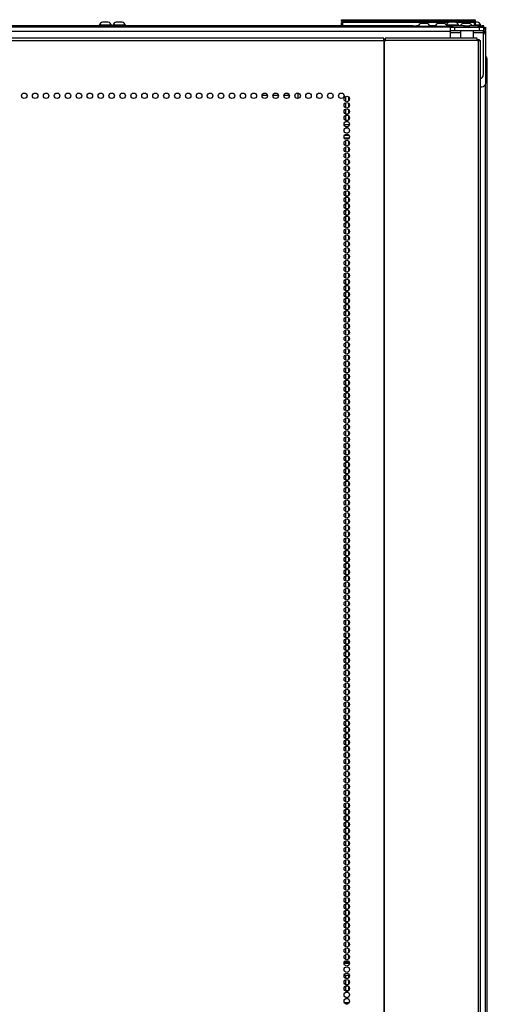
# Model space of a CAD drawing. Extents: x -265 to 42, y -64 to 170.
# Drawn here: x -152 to -138, y 66 to 96 of the extents above; entities that cross this region are included whole.
import ezdxf

# ---------------------------------------------------------------- set-up
doc = ezdxf.new("R2010")
doc.units = 0
doc.header["$MEASUREMENT"] = 0
doc.layers.add('TFR-TRI', color=7, linetype='CONTINUOUS')

msp = doc.modelspace()

# ---------------------------------------------------------------- linework, layer by layer
at = {"layer": 'TFR-TRI', "color": 3, "linetype": 'CONTINUOUS'}
for p, q in [((-149.181, 95.586), (-149.226, 95.586)), ((-149.093, 95.586), (-149.181, 95.586)), ((-149.048, 95.586), (-149.093, 95.586)), ((-148.768, 95.586), (-148.812, 95.586)), ((-148.679, 95.586), (-148.768, 95.586)), ((-148.635, 95.586), (-148.679, 95.586)), ((-138.784, 95.586), (-138.828, 95.586)), ((-138.695, 95.586), (-138.784, 95.586)), ((-138.651, 95.586), (-138.695, 95.586)), ((-138.009, 95.586), (-138.067, 95.586)), ((-137.985, 95.586), (-138.009, 95.586)), ((-149.324, 95.497), (-149.324, 95.477)), ((-149.288, 95.497), (-149.324, 95.497)), ((-149.195, 95.497), (-149.288, 95.497)), ((-149.079, 95.497), (-149.195, 95.497)), ((-148.986, 95.497), (-149.079, 95.497)), ((-148.95, 95.497), (-148.986, 95.497)), ((-148.95, 95.477), (-148.95, 95.497)), ((-148.911, 95.497), (-148.911, 95.477)), ((-148.875, 95.497), (-148.911, 95.497)), ((-148.781, 95.497), (-148.875, 95.497)), ((-148.666, 95.497), (-148.781, 95.497)), ((-148.572, 95.497), (-148.666, 95.497)), ((-148.537, 95.497), (-148.572, 95.497)), ((-148.537, 95.477), (-148.537, 95.497)), ((-139.777, 95.458), (-139.777, 95.438)), ((-139.741, 95.458), (-139.777, 95.458)), ((-139.648, 95.458), (-139.741, 95.458)), ((-139.634, 95.546), (-139.678, 95.546)), ((-139.532, 95.458), (-139.648, 95.458)), ((-139.545, 95.546), (-139.634, 95.546)), ((-139.501, 95.546), (-139.545, 95.546)), ((-139.438, 95.458), (-139.532, 95.458)), ((-139.403, 95.458), (-139.438, 95.458)), ((-139.403, 95.438), (-139.403, 95.458)), ((-139.265, 95.458), (-139.265, 95.438)), ((-139.229, 95.458), (-139.265, 95.458)), ((-139.136, 95.458), (-139.229, 95.458)), ((-139.122, 95.546), (-139.166, 95.546)), ((-139.02, 95.458), (-139.136, 95.458)), ((-139.034, 95.546), (-139.122, 95.546)), ((-138.989, 95.546), (-139.034, 95.546)), ((-138.927, 95.458), (-139.02, 95.458)), ((-138.891, 95.458), (-138.927, 95.458)), ((-138.837, 95.497), (-138.917, 95.497)), ((-138.891, 95.438), (-138.891, 95.458)), ((-138.71, 95.497), (-138.837, 95.497)), ((-138.597, 95.497), (-138.71, 95.497)), ((-138.552, 95.497), (-138.597, 95.497)), ((-138.552, 95.477), (-138.552, 95.497)), ((-138.368, 95.546), (-138.413, 95.546)), ((-138.28, 95.546), (-138.368, 95.546)), ((-138.235, 95.546), (-138.28, 95.546)), ((-137.936, 95.497), (-138.057, 95.497)), ((-137.887, 95.497), (-137.936, 95.497)), ((-137.887, 95.477), (-137.887, 95.497))]:
    msp.add_line(p, q, dxfattribs=at)
at = {"layer": 'TFR-TRI', "color": 215, "linetype": 'CONTINUOUS'}
for p, q in [((-142.057, 95.657), (-142.051, 95.657)), ((-142.057, 95.609), (-142.057, 95.657)), ((-142.026, 95.577), (-142.057, 95.609)), ((-142.051, 95.609), (-142.057, 95.609)), ((-142.051, 95.657), (-142.037, 95.657)), ((-142.037, 95.609), (-142.051, 95.609)), ((-142.037, 95.657), (-138.077, 95.657)), ((-142.037, 95.657), (-142.037, 95.609)), ((-142.037, 95.609), (-138.077, 95.609)), ((-142.037, 95.609), (-142.026, 95.577)), ((-138.088, 95.577), (-138.077, 95.609)), ((-138.057, 95.609), (-138.088, 95.577)), ((-138.077, 95.657), (-138.063, 95.657)), ((-138.077, 95.609), (-138.077, 95.657)), ((-138.063, 95.609), (-138.077, 95.609)), ((-138.063, 95.657), (-138.057, 95.657)), ((-138.057, 95.609), (-138.063, 95.609)), ((-138.057, 95.657), (-138.057, 95.609))]:
    msp.add_line(p, q, dxfattribs=at)
at = {"layer": 'TFR-TRI', "color": 12, "linetype": 'CONTINUOUS'}
for p, q in [((-142.057, 95.577), (-142.051, 95.577)), ((-142.057, 95.497), (-142.057, 95.577)), ((-142.051, 95.577), (-142.037, 95.577)), ((-138.847, 95.577), (-142.037, 95.577)), ((-142.037, 95.577), (-142.037, 95.477)), ((-138.077, 95.577), (-138.632, 95.577)), ((-138.077, 95.577), (-138.063, 95.577)), ((-138.077, 95.477), (-138.077, 95.577)), ((-138.063, 95.577), (-138.057, 95.577)), ((-138.057, 95.577), (-138.057, 95.477)), ((-142.037, 95.477), (-142.057, 95.497))]:
    msp.add_line(p, q, dxfattribs=at)
at = {"layer": 'TFR-TRI', "color": 252, "linetype": 'CONTINUOUS'}
for p, q in [((-138.797, 95.438), (-168.093, 95.438)), ((-138.797, 95.3), (-168.093, 95.3)), ((-138.401, 95.455), (-138.403, 95.454)), ((-138.389, 95.453), (-138.403, 95.45)), ((-138.393, 95.456), (-138.401, 95.455)), ((-138.388, 95.458), (-138.393, 95.456)), ((-138.393, 95.456), (-138.37, 95.456)), ((-138.337, 95.456), (-138.389, 95.453)), ((-138.385, 95.459), (-138.388, 95.458)), ((-138.384, 95.459), (-138.385, 95.459)), ((-138.383, 95.459), (-138.384, 95.459)), ((-138.373, 95.477), (-138.383, 95.47)), ((-138.383, 95.47), (-138.381, 95.471)), ((-138.382, 95.469), (-138.383, 95.47)), ((-138.382, 95.47), (-138.383, 95.47)), ((-138.376, 95.468), (-138.383, 95.466)), ((-138.382, 95.46), (-138.383, 95.46)), ((-138.383, 95.46), (-138.383, 95.46)), ((-138.383, 95.46), (-138.383, 95.459)), ((-138.383, 95.459), (-138.383, 95.459)), ((-138.383, 95.459), (-138.383, 95.459)), ((-138.381, 95.471), (-138.382, 95.47)), ((-138.378, 95.469), (-138.382, 95.469)), ((-138.381, 95.46), (-138.382, 95.46)), ((-138.381, 95.471), (-138.37, 95.471)), ((-138.378, 95.461), (-138.381, 95.46)), ((-138.37, 95.468), (-138.378, 95.469)), ((-138.373, 95.463), (-138.378, 95.461)), ((-138.349, 95.471), (-138.376, 95.468)), ((-138.373, 95.477), (-138.339, 95.477)), ((-138.349, 95.471), (-138.373, 95.463)), ((-138.37, 95.471), (-138.349, 95.471)), ((-138.37, 95.456), (-138.337, 95.456)), ((-138.339, 95.477), (-138.271, 95.477)), ((-138.337, 95.456), (-138.315, 95.457)), ((-138.315, 95.457), (-138.303, 95.457)), ((-138.303, 95.457), (-138.298, 95.457)), ((-138.298, 95.457), (-138.295, 95.457)), ((-138.295, 95.457), (-138.294, 95.457)), ((-138.294, 95.457), (-138.293, 95.457)), ((-138.293, 95.457), (-138.293, 95.457)), ((-138.293, 95.457), (-138.292, 95.457)), ((-138.292, 95.457), (-138.287, 95.458)), ((-138.292, 95.457), (-138.292, 95.457)), ((-138.287, 95.458), (-138.278, 95.458)), ((-138.278, 95.458), (-138.251, 95.459)), ((-138.271, 95.477), (-138.237, 95.477)), ((-138.251, 95.459), (-138.235, 95.459)), ((-138.214, 95.461), (-138.237, 95.477)), ((-138.235, 95.459), (-138.223, 95.46)), ((-138.223, 95.46), (-138.216, 95.461)), ((-138.216, 95.461), (-138.214, 95.461)), ((-137.739, 95.3), (-137.812, 95.3)), ((-137.739, 95.182), (-137.739, 95.3)), ((-137.739, 93.765), (-137.739, 95.182)), ((-137.899, 93.647), (-137.857, 93.647)), ((-143.46, 93.389), (-143.46, 93.368)), ((-143.372, 93.46), (-143.372, 93.295)), ((-141.942, 93.357), (-141.942, 93.211)), ((-141.853, 93.35), (-141.853, 93.219)), ((-141.942, 93.168), (-141.942, 93.021)), ((-141.942, 92.98), (-141.942, 92.832)), ((-141.853, 93.16), (-141.853, 93.029)), ((-141.853, 92.971), (-141.853, 92.841)), ((-141.942, 92.79), (-141.942, 92.643)), ((-141.853, 92.782), (-141.853, 92.651)), ((-141.942, 92.107), (-141.942, 92.076)), ((-141.942, 92.035), (-141.942, 91.888)), ((-141.853, 92.107), (-141.853, 92.084)), ((-141.853, 92.027), (-141.853, 91.896)), ((-141.942, 91.845), (-141.942, 91.698)), ((-141.853, 91.837), (-141.853, 91.706)), ((-141.942, 91.657), (-141.942, 91.51)), ((-141.942, 91.467), (-141.942, 91.321)), ((-141.853, 91.648), (-141.853, 91.518)), ((-141.853, 91.46), (-141.853, 91.328)), ((-141.942, 91.278), (-141.942, 91.131)), ((-141.853, 91.27), (-141.853, 91.14)), ((-141.942, 91.09), (-141.942, 90.943)), ((-141.942, 90.9), (-141.942, 90.753)), ((-141.853, 91.082), (-141.853, 90.951)), ((-141.853, 90.892), (-141.853, 90.761)), ((-141.942, 90.712), (-141.942, 90.565)), ((-141.853, 90.704), (-141.853, 90.573)), ((-141.942, 90.522), (-141.942, 90.376)), ((-141.942, 90.334), (-141.942, 90.187)), ((-141.853, 90.514), (-141.853, 90.383)), ((-141.853, 90.325), (-141.853, 90.195)), ((-141.942, 90.144), (-141.942, 89.998)), ((-141.942, 89.956), (-141.942, 89.808)), ((-141.853, 90.137), (-141.853, 90.006)), ((-141.942, 89.767), (-141.942, 89.62)), ((-141.853, 89.947), (-141.853, 89.817)), ((-141.853, 89.759), (-141.853, 89.628)), ((-141.942, 89.577), (-141.942, 89.43)), ((-141.942, 89.389), (-141.942, 89.242)), ((-141.853, 89.569), (-141.853, 89.438)), ((-141.853, 89.381), (-141.853, 89.25)), ((-141.942, 89.199), (-141.942, 89.053)), ((-141.853, 89.192), (-141.853, 89.06)), ((-141.942, 89.011), (-141.942, 88.864)), ((-141.942, 88.822), (-141.942, 88.675)), ((-141.853, 89.002), (-141.853, 88.872)), ((-141.853, 88.814), (-141.853, 88.683)), ((-141.942, 88.633), (-141.942, 88.485)), ((-141.853, 88.624), (-141.853, 88.494)), ((-141.942, 88.444), (-141.942, 88.297)), ((-141.942, 88.254), (-141.942, 88.108)), ((-141.853, 88.436), (-141.853, 88.305)), ((-141.853, 88.246), (-141.853, 88.115)), ((-141.942, 88.066), (-141.942, 87.919)), ((-141.853, 88.058), (-141.853, 87.927)), ((-141.942, 87.877), (-141.942, 87.73)), ((-141.942, 87.688), (-141.942, 87.542)), ((-141.853, 87.869), (-141.853, 87.738)), ((-141.853, 87.68), (-141.853, 87.549)), ((-141.942, 87.499), (-141.942, 87.352)), ((-141.942, 87.31), (-141.942, 87.163)), ((-141.853, 87.491), (-141.853, 87.36)), ((-141.853, 87.301), (-141.853, 87.172)), ((-141.942, 87.121), (-141.942, 86.974)), ((-141.853, 87.113), (-141.853, 86.982)), ((-141.942, 86.931), (-141.942, 86.785)), ((-141.942, 86.743), (-141.942, 86.596)), ((-141.853, 86.924), (-141.853, 86.793)), ((-141.853, 86.735), (-141.853, 86.604)), ((-141.942, 86.554), (-141.942, 86.407)), ((-141.853, 86.546), (-141.853, 86.415)), ((-141.942, 86.365), (-141.942, 86.219)), ((-141.942, 86.176), (-141.942, 86.029)), ((-141.853, 86.358), (-141.853, 86.226)), ((-141.853, 86.168), (-141.853, 86.037)), ((-141.942, 85.988), (-141.942, 85.84)), ((-141.853, 85.979), (-141.853, 85.849)), ((-141.942, 85.798), (-141.942, 85.651)), ((-141.942, 85.609), (-141.942, 85.462)), ((-141.853, 85.79), (-141.853, 85.659)), ((-141.853, 85.601), (-141.853, 85.471)), ((-141.942, 85.42), (-141.942, 85.274)), ((-141.942, 85.231), (-141.942, 85.084)), ((-141.853, 85.413), (-141.853, 85.281)), ((-141.942, 85.043), (-141.942, 84.896)), ((-141.853, 85.223), (-141.853, 85.092)), ((-141.853, 85.035), (-141.853, 84.904)), ((-141.942, 84.853), (-141.942, 84.706)), ((-141.942, 84.665), (-141.942, 84.517)), ((-141.853, 84.845), (-141.853, 84.714)), ((-141.853, 84.656), (-141.853, 84.526)), ((-141.942, 84.475), (-141.942, 84.329)), ((-141.853, 84.467), (-141.853, 84.336)), ((-141.942, 84.286), (-141.942, 84.139)), ((-141.942, 84.097), (-141.942, 83.951)), ((-141.853, 84.278), (-141.853, 84.148)), ((-141.853, 84.09), (-141.853, 83.959)), ((-141.942, 83.908), (-141.942, 83.761)), ((-141.853, 83.9), (-141.853, 83.769)), ((-141.942, 83.72), (-141.942, 83.573)), ((-141.942, 83.53), (-141.942, 83.383)), ((-141.853, 83.712), (-141.853, 83.581)), ((-141.853, 83.522), (-141.853, 83.391)), ((-141.942, 83.342), (-141.942, 83.194)), ((-141.853, 83.333), (-141.853, 83.203)), ((-141.942, 83.152), (-141.942, 83.006)), ((-141.942, 82.963), (-141.942, 82.816)), ((-141.853, 83.145), (-141.853, 83.013)), ((-141.853, 82.955), (-141.853, 82.825)), ((-141.942, 82.775), (-141.942, 82.628)), ((-141.942, 82.585), (-141.942, 82.438)), ((-141.853, 82.767), (-141.853, 82.636)), ((-141.853, 82.577), (-141.853, 82.446)), ((-141.942, 82.397), (-141.942, 82.25)), ((-141.853, 82.389), (-141.853, 82.258)), ((-141.942, 82.207), (-141.942, 82.061)), ((-141.942, 82.019), (-141.942, 81.872)), ((-141.853, 82.199), (-141.853, 82.068)), ((-141.853, 82.01), (-141.853, 81.88)), ((-141.942, 81.83), (-141.942, 81.683)), ((-141.853, 81.822), (-141.853, 81.691)), ((-141.942, 81.641), (-141.942, 81.493)), ((-141.942, 81.452), (-141.942, 81.305)), ((-141.853, 81.632), (-141.853, 81.502)), ((-141.853, 81.444), (-141.853, 81.313)), ((-141.942, 81.262), (-141.942, 81.116)), ((-141.853, 81.254), (-141.853, 81.123)), ((-141.942, 81.074), (-141.942, 80.927)), ((-141.942, 80.884), (-141.942, 80.738)), ((-141.853, 81.066), (-141.853, 80.935)), ((-141.853, 80.877), (-141.853, 80.746)), ((-141.942, 80.696), (-141.942, 80.549)), ((-141.853, 80.687), (-141.853, 80.557)), ((-141.942, 80.507), (-141.942, 80.36)), ((-141.942, 80.318), (-141.942, 80.17)), ((-141.853, 80.499), (-141.853, 80.368)), ((-141.853, 80.309), (-141.853, 80.18)), ((-141.942, 80.129), (-141.942, 79.982)), ((-141.942, 79.939), (-141.942, 79.793)), ((-141.853, 80.121), (-141.853, 79.99)), ((-141.853, 79.932), (-141.853, 79.8)), ((-141.942, 79.751), (-141.942, 79.604)), ((-141.853, 79.743), (-141.853, 79.612)), ((-141.942, 79.562), (-141.942, 79.415)), ((-141.942, 79.373), (-141.942, 79.227)), ((-141.853, 79.554), (-141.853, 79.423)), ((-141.853, 79.364), (-141.853, 79.234)), ((-141.942, 79.184), (-141.942, 79.037)), ((-141.853, 79.176), (-141.853, 79.045)), ((-141.942, 78.996), (-141.942, 78.848)), ((-141.942, 78.806), (-141.942, 78.659)), ((-141.853, 78.986), (-141.853, 78.857)), ((-141.853, 78.798), (-141.853, 78.667)), ((-141.942, 78.616), (-141.942, 78.47)), ((-141.853, 78.609), (-141.853, 78.478)), ((-141.942, 78.428), (-141.942, 78.282)), ((-141.942, 78.239), (-141.942, 78.092)), ((-141.853, 78.42), (-141.853, 78.289)), ((-141.853, 78.231), (-141.853, 78.1)), ((-141.942, 78.05), (-141.942, 77.904)), ((-141.942, 77.861), (-141.942, 77.714)), ((-141.853, 78.043), (-141.853, 77.912)), ((-141.942, 77.673), (-141.942, 77.525)), ((-141.853, 77.853), (-141.853, 77.722)), ((-141.853, 77.664), (-141.853, 77.534)), ((-141.942, 77.483), (-141.942, 77.336)), ((-141.942, 77.294), (-141.942, 77.147)), ((-141.853, 77.475), (-141.853, 77.344)), ((-141.853, 77.286), (-141.853, 77.155)), ((-141.942, 77.105), (-141.942, 76.959)), ((-141.853, 77.098), (-141.853, 76.966)), ((-141.942, 76.916), (-141.942, 76.769)), ((-141.942, 76.728), (-141.942, 76.581)), ((-141.853, 76.908), (-141.853, 76.777)), ((-141.853, 76.72), (-141.853, 76.589)), ((-141.942, 76.538), (-141.942, 76.391)), ((-141.853, 76.53), (-141.853, 76.399)), ((-141.942, 76.35), (-141.942, 76.202)), ((-141.942, 76.16), (-141.942, 76.014)), ((-141.853, 76.341), (-141.853, 76.211)), ((-141.853, 76.152), (-141.853, 76.021)), ((-141.942, 75.971), (-141.942, 75.824)), ((-141.853, 75.963), (-141.853, 75.833)), ((-141.942, 75.783), (-141.942, 75.636)), ((-141.942, 75.593), (-141.942, 75.446)), ((-141.853, 75.775), (-141.853, 75.644)), ((-141.853, 75.585), (-141.853, 75.454)), ((-141.942, 75.405), (-141.942, 75.258)), ((-141.942, 75.215), (-141.942, 75.069)), ((-141.853, 75.397), (-141.853, 75.266)), ((-141.853, 75.207), (-141.853, 75.076)), ((-141.942, 75.027), (-141.942, 74.879)), ((-141.853, 75.018), (-141.853, 74.888)), ((-141.942, 74.837), (-141.942, 74.691)), ((-141.942, 74.648), (-141.942, 74.501)), ((-141.853, 74.83), (-141.853, 74.699)), ((-141.853, 74.64), (-141.853, 74.51)), ((-141.942, 74.46), (-141.942, 74.313)), ((-141.853, 74.452), (-141.853, 74.321)), ((-141.942, 74.27), (-141.942, 74.123)), ((-141.942, 74.082), (-141.942, 73.935)), ((-141.853, 74.262), (-141.853, 74.131)), ((-141.853, 74.074), (-141.853, 73.943)), ((-141.942, 73.892), (-141.942, 73.746)), ((-141.853, 73.885), (-141.853, 73.753)), ((-141.942, 73.704), (-141.942, 73.557)), ((-141.942, 73.515), (-141.942, 73.368)), ((-141.853, 73.695), (-141.853, 73.565)), ((-141.853, 73.507), (-141.853, 73.376)), ((-141.942, 73.325), (-141.942, 73.178)), ((-141.853, 73.317), (-141.853, 73.187)), ((-141.942, 73.137), (-141.942, 72.99)), ((-141.942, 72.947), (-141.942, 72.801)), ((-141.853, 73.129), (-141.853, 72.998)), ((-141.853, 72.939), (-141.853, 72.808)), ((-141.942, 72.759), (-141.942, 72.612)), ((-141.942, 72.569), (-141.942, 72.423)), ((-141.853, 72.751), (-141.853, 72.62)), ((-141.853, 72.562), (-141.853, 72.431)), ((-141.942, 72.381), (-141.942, 72.235)), ((-141.853, 72.372), (-141.853, 72.242)), ((-141.942, 72.192), (-141.942, 72.045)), ((-141.942, 72.003), (-141.942, 71.855)), ((-141.853, 72.184), (-141.853, 72.053)), ((-141.853, 71.994), (-141.853, 71.865)), ((-141.942, 71.814), (-141.942, 71.667)), ((-141.853, 71.806), (-141.853, 71.675)), ((-141.942, 71.624), (-141.942, 71.478)), ((-141.942, 71.436), (-141.942, 71.289)), ((-141.853, 71.617), (-141.853, 71.485)), ((-141.853, 71.428), (-141.853, 71.297)), ((-141.942, 71.247), (-141.942, 71.1)), ((-141.853, 71.239), (-141.853, 71.108)), ((-141.942, 71.058), (-141.942, 70.912)), ((-141.942, 70.869), (-141.942, 70.722)), ((-141.853, 71.049), (-141.853, 70.919)), ((-141.853, 70.861), (-141.853, 70.73)), ((-141.942, 70.681), (-141.942, 70.533)), ((-141.942, 70.491), (-141.942, 70.344)), ((-141.853, 70.672), (-141.853, 70.542)), ((-141.942, 70.302), (-141.942, 70.155)), ((-141.853, 70.483), (-141.853, 70.352)), ((-141.853, 70.294), (-141.853, 70.163)), ((-141.942, 70.113), (-141.942, 69.967)), ((-141.942, 69.924), (-141.942, 69.777)), ((-141.853, 70.105), (-141.853, 69.974)), ((-141.853, 69.916), (-141.853, 69.785)), ((-141.942, 69.736), (-141.942, 69.589)), ((-141.853, 69.728), (-141.853, 69.597)), ((-141.942, 69.546), (-141.942, 69.399)), ((-141.942, 69.358), (-141.942, 69.21)), ((-141.853, 69.538), (-141.853, 69.407)), ((-141.853, 69.349), (-141.853, 69.219)), ((-141.942, 69.168), (-141.942, 69.022)), ((-141.853, 69.16), (-141.853, 69.029)), ((-141.942, 68.979), (-141.942, 68.832)), ((-141.942, 68.79), (-141.942, 68.644)), ((-141.853, 68.971), (-141.853, 68.84)), ((-141.853, 68.783), (-141.853, 68.652)), ((-141.942, 68.601), (-141.942, 68.454)), ((-141.853, 68.593), (-141.853, 68.462)), ((-141.942, 68.413), (-141.942, 68.266)), ((-141.942, 68.223), (-141.942, 68.076)), ((-141.853, 68.405), (-141.853, 68.274)), ((-141.853, 68.215), (-141.853, 68.084)), ((-141.942, 68.035), (-141.942, 67.887)), ((-141.942, 67.845), (-141.942, 67.699)), ((-141.853, 68.026), (-141.853, 67.896)), ((-141.853, 67.838), (-141.853, 67.706)), ((-141.942, 67.656), (-141.942, 67.509)), ((-141.853, 67.648), (-141.853, 67.518)), ((-141.942, 67.468), (-141.942, 67.465)), ((-141.942, 67.039), (-141.942, 66.943)), ((-141.853, 67.039), (-141.853, 66.951)), ((-141.942, 66.9), (-141.942, 66.754)), ((-141.942, 66.712), (-141.942, 66.567)), ((-141.853, 66.892), (-141.853, 66.761)), ((-141.853, 66.703), (-141.853, 66.573))]:
    msp.add_line(p, q, dxfattribs=at)
at = {"layer": 'TFR-TRI', "color": 30, "linetype": 'CONTINUOUS'}
for p, q in [((-139.928, 95.477), (-166.968, 95.477)), ((-139.928, 95.477), (-139.845, 95.477)), ((-139.928, 95.438), (-139.928, 95.477)), ((-139.845, 95.477), (-139.81, 95.477)), ((-139.799, 95.477), (-139.81, 95.477)), ((-139.81, 95.477), (-139.81, 95.438)), ((-139.765, 95.477), (-139.799, 95.477)), ((-139.254, 95.477), (-139.414, 95.477)), ((-138.869, 95.477), (-138.902, 95.477)), ((-138.857, 95.477), (-138.869, 95.477)), ((-138.857, 95.477), (-138.823, 95.477)), ((-138.857, 95.438), (-138.857, 95.477)), ((-138.823, 95.477), (-138.739, 95.477)), ((-138.797, 95.32), (-138.797, 95.438)), ((-138.797, 95.438), (-138.762, 95.438)), ((-138.797, 95.303), (-138.797, 95.32)), ((-138.762, 95.32), (-138.797, 95.32)), ((-138.797, 95.261), (-138.797, 95.303)), ((-138.501, 95.261), (-138.797, 95.261)), ((-138.797, 95.103), (-138.797, 95.261)), ((-138.762, 95.438), (-138.679, 95.438)), ((-138.679, 95.32), (-138.762, 95.32)), ((-138.373, 95.477), (-138.739, 95.477)), ((-138.739, 95.477), (-138.739, 95.438)), ((-138.679, 95.438), (-137.931, 95.438)), ((-138.679, 95.438), (-138.679, 95.32)), ((-137.931, 95.32), (-138.679, 95.32)), ((-137.968, 95.477), (-138.237, 95.477)), ((-137.812, 95.261), (-138.108, 95.261)), ((-137.968, 95.477), (-137.884, 95.477)), ((-137.968, 95.438), (-137.968, 95.477)), ((-137.931, 95.438), (-137.847, 95.438)), ((-137.931, 95.32), (-137.931, 95.438)), ((-137.847, 95.32), (-137.931, 95.32)), ((-137.884, 95.477), (-137.85, 95.477)), ((-137.85, 95.477), (-137.85, 95.438)), ((-137.847, 95.438), (-137.812, 95.438)), ((-137.812, 95.32), (-137.847, 95.32)), ((-137.812, 95.438), (-137.812, 95.32)), ((-137.812, 95.303), (-137.812, 95.32)), ((-137.812, 95.261), (-137.812, 95.303)), ((-137.812, 94.005), (-137.812, 95.261)), ((-140.793, 95.103), (-166.108, 95.103)), ((-166.108, 95.032), (-140.793, 95.032)), ((-140.793, 95.082), (-140.793, 95.103)), ((-140.793, 95.032), (-140.793, 95.082)), ((-140.793, 95.032), (-140.793, 13.111)), ((-140.793, 95.032), (-140.784, 95.032)), ((-140.784, 95.032), (-140.776, 95.032)), ((-140.776, 95.032), (-140.737, 95.032)), ((-140.776, 13.111), (-140.776, 95.032)), ((-140.755, 95.103), (-140.755, 95.064)), ((-138.006, 95.103), (-140.755, 95.103)), ((-140.743, 95.082), (-140.755, 95.103)), ((-140.749, 95.055), (-140.755, 95.064)), ((-140.747, 95.032), (-140.749, 95.055)), ((-140.737, 95.032), (-140.743, 95.082)), ((-137.988, 95.032), (-140.737, 95.032)), ((-137.993, 95.082), (-138.006, 95.103)), ((-137.988, 95.032), (-137.993, 95.082)), ((-137.988, 95.032), (-137.953, 95.032)), ((-137.953, 13.111), (-137.953, 95.032)), ((-137.953, 95.032), (-137.914, 95.032)), ((-137.914, 95.032), (-137.899, 95.032)), ((-137.899, 13.111), (-137.899, 95.032))]:
    msp.add_line(p, q, dxfattribs=at)
at = {"layer": 'TFR-TRI', "color": 27, "linetype": 'CONTINUOUS'}
for p, q in [((-138.501, 95.32), (-138.501, 95.103)), ((-138.108, 95.103), (-138.108, 95.32)), ((-137.798, 95.47), (-137.85, 95.47)), ((-137.798, 95.462), (-137.798, 95.47)), ((-137.798, 95.438), (-137.798, 95.462))]:
    msp.add_line(p, q, dxfattribs=at)
at = {"layer": 'TFR-TRI', "color": 163, "linetype": 'CONTINUOUS'}
for p, q in [((-137.812, 95.438), (-137.779, 95.438)), ((-137.779, 95.418), (-137.806, 95.418)), ((-137.779, 95.438), (-137.779, 95.418)), ((-137.779, 95.397), (-137.779, 95.418)), ((-137.745, 95.438), (-137.745, 95.34)), ((-137.745, 95.438), (-137.745, 95.34)), ((-144.278, 93.386), (-144.443, 93.386)), ((-143.951, 93.386), (-144.116, 93.386)), ((-143.637, 93.386), (-143.788, 93.386)), ((-143.637, 93.386), (-143.637, 93.332)), ((-143.637, 93.386), (-143.63, 93.386)), ((-143.63, 93.386), (-143.623, 93.386)), ((-141.846, 93.037), (-141.846, 93.154)), ((-141.846, 92.848), (-141.846, 92.964)), ((-141.846, 92.658), (-141.846, 92.776)), ((-141.846, 92.091), (-141.846, 92.107)), ((-141.846, 91.903), (-141.846, 92.02)), ((-141.846, 91.714), (-141.846, 91.831)), ((-141.846, 91.525), (-141.846, 91.641)), ((-141.846, 91.336), (-141.846, 91.453)), ((-141.846, 91.147), (-141.846, 91.264)), ((-141.846, 90.958), (-141.846, 91.075)), ((-141.846, 90.769), (-141.846, 90.886)), ((-141.846, 90.58), (-141.846, 90.697)), ((-141.846, 90.391), (-141.846, 90.508)), ((-141.846, 90.202), (-141.846, 90.319)), ((-141.846, 90.013), (-141.846, 90.13)), ((-141.846, 89.824), (-141.846, 89.941)), ((-141.846, 89.635), (-141.846, 89.752)), ((-141.846, 89.446), (-141.846, 89.563)), ((-141.846, 89.257), (-141.846, 89.374)), ((-141.846, 89.068), (-141.846, 89.185)), ((-141.846, 88.879), (-141.846, 88.996)), ((-141.846, 88.69), (-141.846, 88.807)), ((-141.846, 88.501), (-141.846, 88.618)), ((-141.846, 88.312), (-141.846, 88.429)), ((-141.846, 88.123), (-141.846, 88.24)), ((-141.846, 87.934), (-141.846, 88.051)), ((-141.846, 87.745), (-141.846, 87.862)), ((-141.846, 87.557), (-141.846, 87.673)), ((-141.846, 87.367), (-141.846, 87.484)), ((-141.846, 87.178), (-141.846, 87.295)), ((-141.846, 86.99), (-141.846, 87.107)), ((-141.846, 86.801), (-141.846, 86.917)), ((-141.846, 86.611), (-141.846, 86.728)), ((-141.846, 86.422), (-141.846, 86.539)), ((-141.846, 86.234), (-141.846, 86.351)), ((-141.846, 86.044), (-141.846, 86.161)), ((-141.846, 85.855), (-141.846, 85.972)), ((-141.846, 85.667), (-141.846, 85.784)), ((-141.846, 85.478), (-141.846, 85.594)), ((-141.846, 85.288), (-141.846, 85.405)), ((-141.846, 85.1), (-141.846, 85.217)), ((-141.846, 84.911), (-141.846, 85.028)), ((-141.846, 84.722), (-141.846, 84.838)), ((-141.846, 84.532), (-141.846, 84.649)), ((-141.846, 84.344), (-141.846, 84.461)), ((-141.846, 84.155), (-141.846, 84.272)), ((-141.846, 83.966), (-141.846, 84.082)), ((-141.846, 83.777), (-141.846, 83.894)), ((-141.846, 83.588), (-141.846, 83.705)), ((-141.846, 83.399), (-141.846, 83.516)), ((-141.846, 83.21), (-141.846, 83.327)), ((-141.846, 83.021), (-141.846, 83.138)), ((-141.846, 82.832), (-141.846, 82.949)), ((-141.846, 82.643), (-141.846, 82.76)), ((-141.846, 82.454), (-141.846, 82.571)), ((-141.846, 82.265), (-141.846, 82.382)), ((-141.846, 82.076), (-141.846, 82.193)), ((-141.846, 81.887), (-141.846, 82.004)), ((-141.846, 81.698), (-141.846, 81.815)), ((-141.846, 81.509), (-141.846, 81.626)), ((-141.846, 81.32), (-141.846, 81.437)), ((-141.846, 81.131), (-141.846, 81.248)), ((-141.846, 80.942), (-141.846, 81.059)), ((-141.846, 80.753), (-141.846, 80.87)), ((-141.846, 80.564), (-141.846, 80.681)), ((-141.846, 80.375), (-141.846, 80.492)), ((-141.846, 80.186), (-141.846, 80.303)), ((-141.846, 79.997), (-141.846, 80.114)), ((-141.846, 79.808), (-141.846, 79.925)), ((-141.846, 79.619), (-141.846, 79.736)), ((-141.846, 79.431), (-141.846, 79.547)), ((-141.846, 79.241), (-141.846, 79.358)), ((-141.846, 79.052), (-141.846, 79.169)), ((-141.846, 78.863), (-141.846, 78.981)), ((-141.846, 78.675), (-141.846, 78.791)), ((-141.846, 78.485), (-141.846, 78.602)), ((-141.846, 78.296), (-141.846, 78.413)), ((-141.846, 78.108), (-141.846, 78.225)), ((-141.846, 77.919), (-141.846, 78.035)), ((-141.846, 77.729), (-141.846, 77.846)), ((-141.846, 77.541), (-141.846, 77.658)), ((-141.846, 77.352), (-141.846, 77.469)), ((-141.846, 77.162), (-141.846, 77.279)), ((-141.846, 76.973), (-141.846, 77.091)), ((-141.846, 76.785), (-141.846, 76.902)), ((-141.846, 76.596), (-141.846, 76.712)), ((-141.846, 76.406), (-141.846, 76.523)), ((-141.846, 76.218), (-141.846, 76.335)), ((-141.846, 76.029), (-141.846, 76.146)), ((-141.846, 75.84), (-141.846, 75.956)), ((-141.846, 75.651), (-141.846, 75.768)), ((-141.846, 75.462), (-141.846, 75.579)), ((-141.846, 75.273), (-141.846, 75.39)), ((-141.846, 75.084), (-141.846, 75.201)), ((-141.846, 74.895), (-141.846, 75.012)), ((-141.846, 74.706), (-141.846, 74.823)), ((-141.846, 74.517), (-141.846, 74.634)), ((-141.846, 74.328), (-141.846, 74.445)), ((-141.846, 74.139), (-141.846, 74.256)), ((-141.846, 73.95), (-141.846, 74.067)), ((-141.846, 73.761), (-141.846, 73.878)), ((-141.846, 73.572), (-141.846, 73.689)), ((-141.846, 73.383), (-141.846, 73.5)), ((-141.846, 73.194), (-141.846, 73.311)), ((-141.846, 73.005), (-141.846, 73.122)), ((-141.846, 72.816), (-141.846, 72.933)), ((-141.846, 72.627), (-141.846, 72.744)), ((-141.846, 72.438), (-141.846, 72.555)), ((-141.846, 72.249), (-141.846, 72.366)), ((-141.846, 72.06), (-141.846, 72.177)), ((-141.846, 71.872), (-141.846, 71.988)), ((-141.846, 71.682), (-141.846, 71.799)), ((-141.846, 71.494), (-141.846, 71.61)), ((-141.846, 71.305), (-141.846, 71.422)), ((-141.846, 71.116), (-141.846, 71.233)), ((-141.846, 70.927), (-141.846, 71.044)), ((-141.846, 70.738), (-141.846, 70.855)), ((-141.846, 70.549), (-141.846, 70.666)), ((-141.846, 70.36), (-141.846, 70.477)), ((-141.846, 70.171), (-141.846, 70.288)), ((-141.846, 69.982), (-141.846, 70.099)), ((-141.846, 69.793), (-141.846, 69.91)), ((-141.846, 69.604), (-141.846, 69.721)), ((-141.846, 69.416), (-141.846, 69.532)), ((-141.846, 69.226), (-141.846, 69.343)), ((-141.846, 69.037), (-141.846, 69.154)), ((-141.846, 68.848), (-141.846, 68.965)), ((-141.846, 68.66), (-141.846, 68.776)), ((-141.846, 68.47), (-141.846, 68.587)), ((-141.846, 68.281), (-141.846, 68.398)), ((-141.846, 68.093), (-141.846, 68.21)), ((-141.846, 67.903), (-141.846, 68.02)), ((-141.846, 67.714), (-141.846, 67.831)), ((-141.846, 67.526), (-141.846, 67.643)), ((-141.846, 66.958), (-141.846, 67.041)), ((-141.846, 66.77), (-141.846, 66.887)), ((-141.846, 66.581), (-141.846, 66.697))]:
    msp.add_line(p, q, dxfattribs=at)
at = {"layer": 'TFR-TRI', "color": 113, "linetype": 'CONTINUOUS'}
for p, q in [((-140.793, 95.064), (-140.755, 95.064)), ((-137.99, 95.064), (-137.951, 95.064)), ((-137.951, 95.064), (-137.936, 95.064)), ((-137.936, 95.064), (-137.936, 95.032))]:
    msp.add_line(p, q, dxfattribs=at)
at = {"layer": 'TFR-TRI', "color": 11, "linetype": 'CONTINUOUS'}
for p, q in [((-137.706, 94.483), (-137.739, 94.483)), ((-137.693, 94.483), (-137.706, 94.483)), ((-137.693, 14.208), (-137.693, 94.483)), ((-137.756, 93.703), (-137.756, 14.208))]:
    msp.add_line(p, q, dxfattribs=at)
at = {"layer": 'TFR-TRI', "color": 235, "linetype": 'CONTINUOUS'}
msp.add_line((-143.654, 93.386), (-143.654, 93.444), dxfattribs=at)
at = {"layer": 'TFR-TRI', "color": 214, "linetype": 'CONTINUOUS'}
for p, q in [((-141.929, 92.607), (-141.88, 92.607)), ((-141.823, 92.513), (-141.985, 92.513)), ((-141.834, 92.107), (-141.975, 92.107)), ((-141.969, 92.202), (-141.84, 92.202))]:
    msp.add_line(p, q, dxfattribs=at)
at = {"layer": 'TFR-TRI', "color": 95, "linetype": 'CONTINUOUS'}
for p, q in [((-141.987, 67.394), (-141.822, 67.394)), ((-141.981, 67.426), (-141.828, 67.426)), ((-141.947, 67.465), (-141.862, 67.465)), ((-141.983, 67.04), (-141.825, 67.04)), ((-141.862, 66.568), (-141.947, 66.568)), ((-141.836, 66.213), (-141.972, 66.213)), ((-141.929, 66.182), (-141.879, 66.182))]:
    msp.add_line(p, q, dxfattribs=at)
at = {"layer": 'TFR-TRI', "color": 30, "linetype": 'CONTINUOUS'}
for centre in [(-151.567, 93.379), (-151.24, 93.379), (-150.912, 93.379), (-150.584, 93.379), (-150.257, 93.379), (-149.929, 93.379), (-149.602, 93.379), (-149.274, 93.379), (-148.947, 93.379), (-148.619, 93.379), (-148.291, 93.379), (-147.964, 93.379), (-147.636, 93.379), (-147.309, 93.379), (-146.981, 93.379), (-146.654, 93.379), (-146.326, 93.379), (-145.999, 93.379), (-145.671, 93.379), (-145.343, 93.379), (-145.016, 93.379), (-144.688, 93.379), (-144.361, 93.379), (-144.033, 93.379), (-143.706, 93.379), (-143.378, 93.379), (-143.051, 93.379), (-142.723, 93.379), (-142.395, 93.379), (-142.068, 93.379), (-141.904, 93.284), (-141.904, 93.095), (-141.904, 92.906), (-141.904, 92.717), (-141.904, 92.528), (-141.904, 92.34), (-141.904, 92.151), (-141.904, 91.962), (-141.904, 91.773), (-141.904, 91.584), (-141.904, 91.395), (-141.904, 91.206), (-141.904, 91.017), (-141.904, 90.828), (-141.904, 90.639), (-141.904, 90.45), (-141.904, 90.261), (-141.904, 90.072), (-141.904, 89.883), (-141.904, 89.694), (-141.904, 89.505), (-141.904, 89.316), (-141.904, 89.127), (-141.904, 88.938), (-141.904, 88.749), (-141.904, 88.56), (-141.904, 88.371), (-141.904, 88.182), (-141.904, 87.993), (-141.904, 87.804), (-141.904, 87.615), (-141.904, 87.426), (-141.904, 87.237), (-141.904, 87.048), (-141.904, 86.859), (-141.904, 86.67), (-141.904, 86.481), (-141.904, 86.292), (-141.904, 86.103), (-141.904, 85.914), (-141.904, 85.725), (-141.904, 85.536), (-141.904, 85.347), (-141.904, 85.158), (-141.904, 84.969), (-141.904, 84.78), (-141.904, 84.591), (-141.904, 84.402), (-141.904, 84.214), (-141.904, 84.025), (-141.904, 83.836), (-141.904, 83.647), (-141.904, 83.458), (-141.904, 83.269), (-141.904, 83.08), (-141.904, 82.891), (-141.904, 82.702), (-141.904, 82.513), (-141.904, 82.324), (-141.904, 82.135), (-141.904, 81.946), (-141.904, 81.757), (-141.904, 81.568), (-141.904, 81.379), (-141.904, 81.19), (-141.904, 81.001), (-141.904, 80.812), (-141.904, 80.623), (-141.904, 80.434), (-141.904, 80.245), (-141.904, 80.056), (-141.904, 79.867), (-141.904, 79.678), (-141.904, 79.489), (-141.904, 79.3), (-141.904, 79.111), (-141.904, 78.922), (-141.904, 78.733), (-141.904, 78.544), (-141.904, 78.355), (-141.904, 78.166), (-141.904, 77.977), (-141.904, 77.788), (-141.904, 77.599), (-141.904, 77.41), (-141.904, 77.221), (-141.904, 77.032), (-141.904, 76.843), (-141.904, 76.654), (-141.904, 76.465), (-141.904, 76.277), (-141.904, 76.088), (-141.904, 75.899), (-141.904, 75.71), (-141.904, 75.521), (-141.904, 75.332), (-141.904, 75.143), (-141.904, 74.954), (-141.904, 74.765), (-141.904, 74.576), (-141.904, 74.387), (-141.904, 74.198), (-141.904, 74.009), (-141.904, 73.82), (-141.904, 73.631), (-141.904, 73.442), (-141.904, 73.253), (-141.904, 73.064), (-141.904, 72.875), (-141.904, 72.686), (-141.904, 72.497), (-141.904, 72.308), (-141.904, 72.119), (-141.904, 71.93), (-141.904, 71.741), (-141.904, 71.552), (-141.904, 71.363), (-141.904, 71.174), (-141.904, 70.985), (-141.904, 70.796), (-141.904, 70.607), (-141.904, 70.418), (-141.904, 70.229), (-141.904, 70.04), (-141.904, 69.851), (-141.904, 69.662), (-141.904, 69.473), (-141.904, 69.284), (-141.904, 69.095), (-141.904, 68.906), (-141.904, 68.717), (-141.904, 68.528), (-141.904, 68.34), (-141.904, 68.151), (-141.904, 67.962), (-141.904, 67.773), (-141.904, 67.584), (-141.904, 67.395), (-141.904, 67.206), (-141.904, 67.017), (-141.904, 66.828), (-141.904, 66.639), (-141.904, 66.45), (-141.904, 66.261)]:
    msp.add_circle(centre, 0.0827, dxfattribs=at)
at = {"layer": 'TFR-TRI', "color": 3, "linetype": 'CONTINUOUS'}
for centre, start, end in [((-149.165, 95.419), 110.0547, 153.8624), ((-149.109, 95.419), 26.1376, 69.9453), ((-148.751, 95.419), 110.0547, 153.8624), ((-148.696, 95.419), 26.1376, 69.9453), ((-138.767, 95.419), 110.0547, 151.581), ((-138.712, 95.419), 26.1376, 69.9453), ((-138.046, 95.419), 26.1376, 69.9453), ((-139.617, 95.38), 110.0547, 153.8624), ((-139.562, 95.38), 26.1376, 69.9453), ((-139.106, 95.38), 110.0547, 153.8624), ((-139.05, 95.38), 26.1376, 69.9453), ((-138.352, 95.38), 110.0547, 146.565), ((-138.296, 95.38), 33.435, 69.9453)]:
    msp.add_arc(centre, 0.177, start, end, dxfattribs=at)
at = {"layer": 'TFR-TRI', "color": 252, "linetype": 'CONTINUOUS'}
for centre, radius, start, end in [((-137.877, 95.3), 0.138, 0, 62.0269), ((-137.857, 95.182), 0.118, 0, 67.6308), ((-137.857, 93.765), 0.118, 270, 0)]:
    msp.add_arc(centre, radius, start, end, dxfattribs=at)
at = {"layer": 'TFR-TRI', "color": 11, "linetype": 'CONTINUOUS'}
for radius, end in [(0.063, 74.3386), (0.0315, 57.3244)]:
    msp.add_arc((-137.756, 94.483), radius, 0, end, dxfattribs=at)
at = {"layer": 'TFR-TRI', "color": 30, "linetype": 'CONTINUOUS'}
msp.add_arc((-137.931, 94.005), 0.118, 285.3366, 0, dxfattribs=at)

doc.saveas('drawing.dxf')
